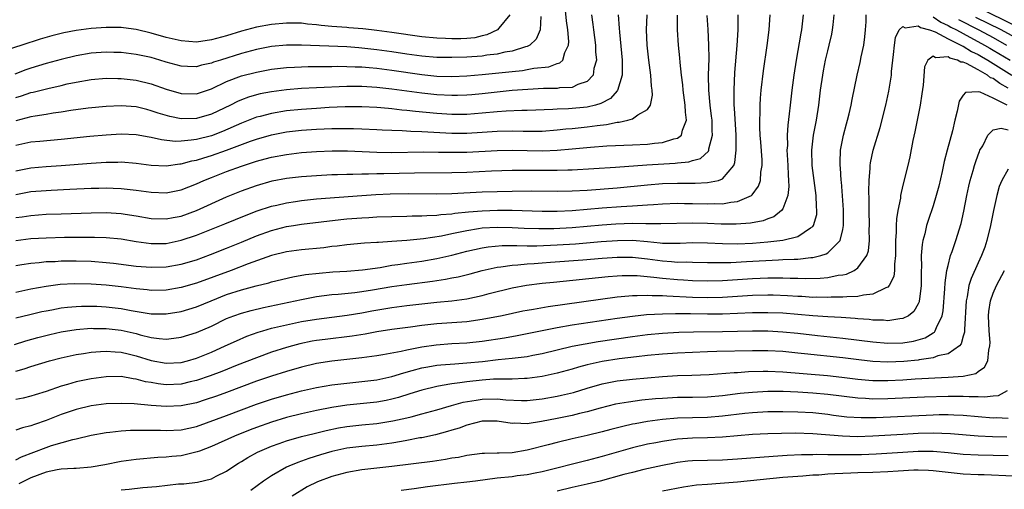
# Model space of a CAD drawing. Units: inches. Extents: x 2508000 to 2511000, y 1494000 to 1497000.
# Drawn here: x 2508201 to 2508332, y 1494502 to 1494564 of the extents above; entities that cross this region are included whole.
import ezdxf

# ---------------------------------------------------------------- set-up
doc = ezdxf.new("R2010")
doc.units = ezdxf.units.IN
doc.header["$MEASUREMENT"] = 0
doc.layers.add('LD25081494_2ft', color=228, linetype='Continuous')

msp = doc.modelspace()

# ---------------------------------------------------------------- linework, layer by layer
at = {"layer": 'LD25081494_2ft'}
for points, elevation in [([(2508201, 1494554.03), (2508201.75, 1494554.25), (2508203, 1494554.68), (2508203.27, 1494554.73), (2508205.24, 1494555.24), (2508207, 1494555.63), (2508207.83, 1494555.83), (2508209, 1494556.08), (2508211, 1494556.43), (2508213, 1494556.58), (2508214.55, 1494556.55), (2508215, 1494556.55), (2508217, 1494556.32), (2508219, 1494555.84), (2508221, 1494555.15), (2508223, 1494554.56), (2508225, 1494554.52), (2508227, 1494555.18), (2508229, 1494556.14), (2508231, 1494556.89), (2508233, 1494557.4), (2508235, 1494557.79), (2508237, 1494558.03), (2508238.06, 1494558.06), (2508239, 1494558.12), (2508239.86, 1494558.14), (2508243, 1494558.15), (2508243.83, 1494558.17), (2508245, 1494558.16), (2508246.11, 1494558.11), (2508247, 1494558.09), (2508247.98, 1494558.02), (2508249, 1494557.91), (2508251, 1494557.64), (2508255, 1494557.06), (2508257, 1494556.86), (2508259, 1494556.81), (2508261, 1494556.91), (2508263, 1494557.09), (2508266.56, 1494557.44), (2508267, 1494557.5), (2508268.38, 1494557.62), (2508269, 1494557.73), (2508269.91, 1494557.91), (2508271.91, 1494558.09), (2508273, 1494558.53), (2508273.37, 1494558.63), (2508273.74, 1494559), (2508274.01, 1494560.01), (2508274.52, 1494561), (2508274.55, 1494561.45), (2508274.41, 1494563), (2508274.23, 1494564.23), (2508273.97, 1494567)], 7508), ([(2508329, 1494565.98), (2508332.37, 1494564.37), (2508335.08, 1494563)], 7522), ([(2508266.68, 1494565), (2508265.25, 1494563.25), (2508265.07, 1494563), (2508263.66, 1494562.34), (2508263, 1494562.21), (2508262.03, 1494561.97), (2508261, 1494561.88), (2508260.16, 1494561.84), (2508259, 1494561.82), (2508258.13, 1494561.87), (2508257, 1494561.9), (2508255, 1494562.1), (2508251, 1494562.67), (2508249, 1494562.93), (2508248.31, 1494563), (2508247.15, 1494563.15), (2508245.3, 1494563.3), (2508245, 1494563.31), (2508243, 1494563.46), (2508241.6, 1494563.6), (2508241, 1494563.67), (2508239.79, 1494563.79), (2508239, 1494563.89), (2508237, 1494563.92), (2508235, 1494563.74), (2508233, 1494563.37), (2508231, 1494562.84), (2508229, 1494562.24), (2508227, 1494561.68), (2508225, 1494561.4), (2508223, 1494561.54), (2508221, 1494562), (2508219, 1494562.56), (2508217, 1494563.05), (2508215.29, 1494563.29), (2508215, 1494563.32), (2508213, 1494563.35), (2508211, 1494563.22), (2508209, 1494562.95), (2508207.38, 1494562.62), (2508205.79, 1494562.21), (2508204.23, 1494561.77), (2508201.78, 1494561), (2508199, 1494560.09)], 7504), ([(2508200.81, 1494521.19), (2508202.33, 1494521.67), (2508203.9, 1494522.1), (2508205.5, 1494522.5), (2508207, 1494522.84), (2508209, 1494523.17), (2508211, 1494523.33), (2508211.32, 1494523.32), (2508213, 1494523.32), (2508215, 1494523.1), (2508217, 1494522.62), (2508217.53, 1494522.47), (2508219, 1494522.1), (2508220.04, 1494521.96), (2508221, 1494521.9), (2508222, 1494522), (2508223, 1494522.15), (2508225, 1494522.76), (2508227, 1494523.63), (2508229, 1494524.61), (2508230, 1494525), (2508231, 1494525.35), (2508232.3, 1494525.7), (2508233.92, 1494526.08), (2508239, 1494527.16), (2508241, 1494527.55), (2508243, 1494527.81), (2508243.87, 1494527.87), (2508246.09, 1494528.09), (2508247, 1494528.21), (2508248.43, 1494528.43), (2508251, 1494528.87), (2508253, 1494529.16), (2508256.4, 1494529.6), (2508258.15, 1494529.85), (2508259, 1494530.03), (2508259.83, 1494530.18), (2508261.43, 1494530.57), (2508263, 1494531), (2508265, 1494531.45), (2508265.49, 1494531.49), (2508267, 1494531.74), (2508267.77, 1494531.77), (2508269, 1494531.91), (2508269.95, 1494531.95), (2508271, 1494532.04), (2508272.11, 1494532.11), (2508276.43, 1494532.43), (2508279, 1494532.64), (2508281, 1494532.78), (2508283, 1494532.78), (2508285, 1494532.57), (2508287, 1494532.28), (2508288.22, 1494532.22), (2508289, 1494532.14), (2508290.16, 1494532.16), (2508291, 1494532.13), (2508293, 1494532.1), (2508294.07, 1494532.07), (2508296.1, 1494532.1), (2508298.2, 1494532.2), (2508302.45, 1494532.45), (2508303, 1494532.46), (2508304.54, 1494532.54), (2508305, 1494532.54), (2508306.73, 1494532.73), (2508307, 1494532.73), (2508308.07, 1494533), (2508308.78, 1494533.22), (2508309, 1494533.38), (2508310.64, 1494535), (2508311, 1494536.46), (2508311.1, 1494537), (2508311.08, 1494539.08), (2508310.95, 1494540.95), (2508310.82, 1494542.82), (2508310.79, 1494543), (2508310.69, 1494544.69), (2508310.65, 1494545), (2508310.64, 1494545.36), (2508310.7, 1494547), (2508311.07, 1494549), (2508311.47, 1494550.53), (2508311.62, 1494551), (2508311.83, 1494551.83), (2508312.1, 1494553), (2508312.23, 1494553.77), (2508312.91, 1494557), (2508313.31, 1494558.69), (2508313.44, 1494559.44), (2508313.78, 1494561), (2508313.93, 1494562.07), (2508314.03, 1494563), (2508314.09, 1494564.09), (2508314.11, 1494565)], 7528), ([(2508270.81, 1494564.81), (2508270.72, 1494563), (2508270.21, 1494561.79), (2508269.35, 1494561), (2508269, 1494560.82), (2508268.77, 1494560.77), (2508267, 1494560.18), (2508266.03, 1494560.03), (2508265, 1494559.78), (2508263.64, 1494559.64), (2508263, 1494559.54), (2508261, 1494559.39), (2508259, 1494559.32), (2508257, 1494559.36), (2508255, 1494559.53), (2508253, 1494559.8), (2508251, 1494560.1), (2508249, 1494560.38), (2508247, 1494560.6), (2508246.62, 1494560.62), (2508245, 1494560.74), (2508239, 1494561), (2508237, 1494560.99), (2508235, 1494560.8), (2508233, 1494560.4), (2508231, 1494559.87), (2508228.19, 1494559), (2508227.29, 1494558.71), (2508227, 1494558.58), (2508225.69, 1494558.31), (2508225, 1494558.11), (2508223.84, 1494558.16), (2508223, 1494558.18), (2508221, 1494558.73), (2508220.14, 1494559), (2508219, 1494559.33), (2508217, 1494559.76), (2508215, 1494559.99), (2508214.02, 1494560.02), (2508213, 1494560.05), (2508211, 1494559.91), (2508209, 1494559.57), (2508207, 1494559.09), (2508205, 1494558.54), (2508203, 1494557.92), (2508202.31, 1494557.69), (2508200.87, 1494557.13)], 7506), ([(2508201, 1494544.29), (2508203, 1494544.67), (2508205, 1494544.85), (2508207, 1494544.98), (2508211, 1494545.3), (2508213, 1494545.43), (2508214.57, 1494545.43), (2508215, 1494545.45), (2508217, 1494545.29), (2508219, 1494545.03), (2508221, 1494544.93), (2508222.81, 1494545.19), (2508223, 1494545.19), (2508224.41, 1494545.59), (2508225, 1494545.69), (2508225.98, 1494546.02), (2508227, 1494546.31), (2508229, 1494547.02), (2508232.21, 1494548.21), (2508233, 1494548.48), (2508235, 1494549.07), (2508237, 1494549.44), (2508239, 1494549.67), (2508241, 1494549.81), (2508243, 1494549.9), (2508244.11, 1494549.89), (2508245, 1494549.92), (2508245.91, 1494549.91), (2508247, 1494549.87), (2508249, 1494549.77), (2508249.71, 1494549.71), (2508251, 1494549.66), (2508252.38, 1494549.62), (2508253.53, 1494549.53), (2508255, 1494549.49), (2508259, 1494549.27), (2508261, 1494549.27), (2508263, 1494549.4), (2508265, 1494549.55), (2508267, 1494549.59), (2508268.46, 1494549.54), (2508269, 1494549.54), (2508269.56, 1494549.56), (2508271, 1494549.56), (2508273, 1494549.73), (2508274.15, 1494549.85), (2508275, 1494549.91), (2508277, 1494550.1), (2508278.3, 1494550.3), (2508279.58, 1494550.42), (2508281, 1494550.74), (2508281.25, 1494550.75), (2508282.38, 1494551), (2508283, 1494551.19), (2508283.71, 1494551.71), (2508285, 1494552.42), (2508285.4, 1494553), (2508285.67, 1494554.33), (2508285.62, 1494555), (2508285.53, 1494555.53), (2508285.46, 1494557), (2508285.21, 1494559), (2508284.98, 1494561), (2508284.88, 1494563), (2508284.99, 1494565.01)], 7514), ([(2508201, 1494524.71), (2508202.84, 1494525.16), (2508204.46, 1494525.54), (2508205, 1494525.65), (2508205.79, 1494525.79), (2508207, 1494526.03), (2508207.86, 1494526.14), (2508209, 1494526.24), (2508209.73, 1494526.27), (2508211, 1494526.28), (2508211.75, 1494526.25), (2508213, 1494526.17), (2508215, 1494525.95), (2508216.31, 1494525.69), (2508219, 1494525.24), (2508221, 1494525.23), (2508223, 1494525.57), (2508225, 1494526.17), (2508226.95, 1494527), (2508229, 1494527.81), (2508231, 1494528.45), (2508232.97, 1494528.97), (2508234.62, 1494529.38), (2508235, 1494529.5), (2508237.83, 1494530.17), (2508239.54, 1494530.46), (2508241.33, 1494530.67), (2508243.17, 1494530.83), (2508245, 1494530.93), (2508247.1, 1494531.1), (2508249.43, 1494531.43), (2508251, 1494531.71), (2508251.81, 1494531.81), (2508253, 1494532), (2508255, 1494532.26), (2508257, 1494532.59), (2508259, 1494533.05), (2508261, 1494533.58), (2508263, 1494534.04), (2508263.83, 1494534.17), (2508265.67, 1494534.33), (2508267, 1494534.32), (2508267.65, 1494534.35), (2508269, 1494534.3), (2508270.3, 1494534.3), (2508273, 1494534.42), (2508275.42, 1494534.58), (2508278.86, 1494534.86), (2508281.01, 1494535.01), (2508283.03, 1494535.03), (2508285, 1494534.87), (2508286.71, 1494534.71), (2508287, 1494534.66), (2508287.36, 1494534.64), (2508289.37, 1494534.63), (2508291, 1494534.72), (2508293, 1494534.69), (2508295, 1494534.59), (2508297, 1494534.58), (2508299, 1494534.66), (2508301, 1494534.81), (2508303, 1494535.04), (2508305, 1494535.55), (2508306.69, 1494536.69), (2508307, 1494536.86), (2508307.11, 1494537), (2508307.52, 1494538.48), (2508307.56, 1494539), (2508307.51, 1494539.51), (2508307.46, 1494541), (2508306.91, 1494545), (2508306.86, 1494547), (2508307.11, 1494549), (2508307.49, 1494551), (2508307.79, 1494553), (2508308.03, 1494555), (2508308.32, 1494557), (2508308.42, 1494557.58), (2508308.71, 1494559), (2508309, 1494560.25), (2508309.2, 1494561), (2508309.54, 1494562.46), (2508309.64, 1494563), (2508309.69, 1494563.69), (2508309.83, 1494565)], 7526), ([(2508305.74, 1494565), (2508305.5, 1494563), (2508305.41, 1494562.59), (2508304.79, 1494559), (2508304.48, 1494557), (2508304.21, 1494555), (2508303.98, 1494553), (2508303.87, 1494551.87), (2508303.66, 1494550.34), (2508303.59, 1494549), (2508303.62, 1494547.62), (2508303.57, 1494547), (2508303.59, 1494546.41), (2508303.68, 1494545), (2508303.72, 1494543.72), (2508303.79, 1494543), (2508303.82, 1494542.18), (2508303.68, 1494541), (2508303, 1494539.22), (2508302.86, 1494539), (2508301.83, 1494538.17), (2508301, 1494537.89), (2508300.39, 1494537.62), (2508298.7, 1494537.3), (2508296.83, 1494537.17), (2508294.81, 1494537.19), (2508293, 1494537.28), (2508291, 1494537.33), (2508286.8, 1494537.2), (2508285, 1494537.24), (2508284.77, 1494537.23), (2508283, 1494537.25), (2508280.82, 1494537.18), (2508279, 1494537.06), (2508275, 1494536.71), (2508272.57, 1494536.57), (2508270.54, 1494536.54), (2508268.61, 1494536.61), (2508267, 1494536.71), (2508265, 1494536.75), (2508263, 1494536.63), (2508262.54, 1494536.54), (2508261, 1494536.31), (2508260.1, 1494536.1), (2508259, 1494535.89), (2508257.59, 1494535.59), (2508255.23, 1494535.23), (2508253.02, 1494535.01), (2508251, 1494534.86), (2508249.25, 1494534.75), (2508249, 1494534.72), (2508247.36, 1494534.64), (2508245, 1494534.44), (2508243.74, 1494534.26), (2508243, 1494534.19), (2508241.95, 1494534.05), (2508239, 1494533.76), (2508237, 1494533.5), (2508235, 1494533.03), (2508231.9, 1494531.9), (2508229.61, 1494531), (2508225, 1494529.33), (2508223, 1494528.76), (2508221, 1494528.42), (2508219, 1494528.37), (2508218.44, 1494528.44), (2508217, 1494528.56), (2508215, 1494528.83), (2508213, 1494529.06), (2508211, 1494529.21), (2508208.77, 1494529.23), (2508206.87, 1494529.13), (2508205, 1494528.9), (2508203, 1494528.52), (2508201, 1494528.1)], 7524), ([(2508201, 1494531.68), (2508201.79, 1494531.79), (2508203, 1494531.99), (2508204.08, 1494532.08), (2508205, 1494532.19), (2508206.23, 1494532.23), (2508207, 1494532.28), (2508208.28, 1494532.28), (2508209, 1494532.3), (2508211, 1494532.25), (2508213, 1494532.1), (2508214, 1494532), (2508217, 1494531.6), (2508219, 1494531.44), (2508221, 1494531.5), (2508223, 1494531.84), (2508225, 1494532.45), (2508226.86, 1494533.14), (2508229, 1494533.98), (2508231, 1494534.78), (2508233, 1494535.62), (2508235, 1494536.34), (2508237, 1494536.85), (2508237.92, 1494537), (2508239, 1494537.17), (2508244.21, 1494537.79), (2508245, 1494537.88), (2508247, 1494538.03), (2508247.93, 1494538.07), (2508249, 1494538.13), (2508251, 1494538.21), (2508253, 1494538.25), (2508253.72, 1494538.28), (2508255, 1494538.28), (2508255.66, 1494538.34), (2508257, 1494538.37), (2508257.54, 1494538.46), (2508259, 1494538.56), (2508259.37, 1494538.63), (2508261.18, 1494538.82), (2508263.03, 1494538.97), (2508265.05, 1494539.05), (2508267.03, 1494539.03), (2508271, 1494538.89), (2508273, 1494538.9), (2508275, 1494538.99), (2508279, 1494539.33), (2508281.52, 1494539.52), (2508283, 1494539.61), (2508283.67, 1494539.67), (2508285, 1494539.74), (2508285.81, 1494539.81), (2508287, 1494539.87), (2508289, 1494539.95), (2508289.94, 1494539.94), (2508291, 1494539.94), (2508293, 1494539.89), (2508293.92, 1494539.92), (2508295, 1494539.89), (2508296.11, 1494540.11), (2508297, 1494540.17), (2508298.85, 1494541), (2508298.94, 1494541.06), (2508299.79, 1494542.21), (2508300.04, 1494543), (2508300.11, 1494544.11), (2508300.27, 1494545), (2508300.25, 1494545.75), (2508300.07, 1494548.07), (2508300.01, 1494549), (2508299.96, 1494550.04), (2508299.95, 1494551), (2508299.99, 1494551.99), (2508299.99, 1494553), (2508300.05, 1494553.95), (2508300.15, 1494555), (2508300.44, 1494557.56), (2508300.92, 1494560.92), (2508301.19, 1494563), (2508301.33, 1494565)], 7522), ([(2508201, 1494535.01), (2508203, 1494535.26), (2508205, 1494535.38), (2508207.45, 1494535.45), (2508211.46, 1494535.46), (2508213, 1494535.42), (2508215, 1494535.24), (2508217, 1494534.89), (2508219, 1494534.6), (2508221, 1494534.62), (2508223, 1494535.04), (2508225, 1494535.73), (2508228.79, 1494537.21), (2508231.62, 1494538.39), (2508233.07, 1494538.93), (2508235, 1494539.55), (2508235.71, 1494539.71), (2508237, 1494540.03), (2508238.21, 1494540.21), (2508239, 1494540.34), (2508241, 1494540.53), (2508247, 1494541), (2508248.88, 1494541.12), (2508250.79, 1494541.21), (2508253.25, 1494541.25), (2508257, 1494541.23), (2508259, 1494541.27), (2508263, 1494541.46), (2508265, 1494541.53), (2508267, 1494541.57), (2508269.59, 1494541.59), (2508273, 1494541.57), (2508275, 1494541.59), (2508277, 1494541.69), (2508281, 1494542.01), (2508285, 1494542.41), (2508287, 1494542.58), (2508289, 1494542.65), (2508291.37, 1494542.63), (2508293, 1494542.7), (2508294.47, 1494543), (2508295, 1494543.19), (2508296.49, 1494545), (2508296.64, 1494545.36), (2508296.82, 1494547), (2508296.79, 1494548.79), (2508296.81, 1494549), (2508296.59, 1494552.59), (2508296.54, 1494553), (2508296.52, 1494553.48), (2508296.52, 1494555), (2508296.65, 1494557.35), (2508296.96, 1494560.96), (2508297.08, 1494563), (2508297.06, 1494565)], 7520), ([(2508281.12, 1494565), (2508281.25, 1494563.25), (2508281.27, 1494562.73), (2508281.63, 1494559), (2508281.66, 1494558.34), (2508281.65, 1494557), (2508281.04, 1494554.96), (2508281, 1494554.93), (2508280.1, 1494553.9), (2508278.79, 1494553.21), (2508278.08, 1494553), (2508277, 1494552.73), (2508274.52, 1494552.52), (2508273, 1494552.49), (2508272.44, 1494552.44), (2508269, 1494552.28), (2508268.29, 1494552.29), (2508266.22, 1494552.22), (2508265, 1494552.13), (2508263, 1494551.93), (2508261, 1494551.77), (2508259, 1494551.76), (2508257, 1494551.89), (2508254.15, 1494552.15), (2508253, 1494552.29), (2508252.34, 1494552.34), (2508251, 1494552.52), (2508250.55, 1494552.55), (2508249, 1494552.71), (2508247, 1494552.8), (2508244.78, 1494552.78), (2508242.68, 1494552.68), (2508241, 1494552.58), (2508239, 1494552.44), (2508237, 1494552.23), (2508235, 1494551.91), (2508233.5, 1494551.5), (2508233, 1494551.39), (2508231, 1494550.59), (2508228.49, 1494549.51), (2508227, 1494548.94), (2508225, 1494548.44), (2508224.33, 1494548.33), (2508223, 1494548.21), (2508222.19, 1494548.19), (2508220.38, 1494548.38), (2508219, 1494548.69), (2508218.73, 1494548.73), (2508217, 1494549.06), (2508215, 1494549.16), (2508213, 1494549.03), (2508210.82, 1494548.82), (2508207, 1494548.43), (2508204.18, 1494548.18), (2508203, 1494548.06), (2508201, 1494547.64)], 7512), ([(2508277.55, 1494565), (2508277.74, 1494563.74), (2508277.82, 1494563), (2508278.09, 1494561), (2508278.11, 1494560.11), (2508278.21, 1494559), (2508277.89, 1494557.89), (2508277.77, 1494557), (2508277, 1494556.16), (2508275.75, 1494555.75), (2508275, 1494555.37), (2508273.29, 1494555.29), (2508273, 1494555.23), (2508271.2, 1494555.2), (2508269.09, 1494555.09), (2508267, 1494554.94), (2508265, 1494554.75), (2508263, 1494554.51), (2508261.63, 1494554.37), (2508261, 1494554.32), (2508259.73, 1494554.27), (2508259, 1494554.27), (2508257, 1494554.37), (2508255, 1494554.58), (2508251, 1494555.14), (2508249, 1494555.37), (2508247, 1494555.5), (2508245, 1494555.49), (2508241, 1494555.32), (2508239, 1494555.22), (2508237, 1494555.05), (2508235, 1494554.78), (2508233.51, 1494554.49), (2508233, 1494554.37), (2508231.93, 1494554.07), (2508231, 1494553.72), (2508230.49, 1494553.51), (2508229.52, 1494553), (2508227, 1494551.79), (2508225, 1494551.22), (2508223, 1494551.19), (2508221.49, 1494551.49), (2508219.94, 1494551.94), (2508219, 1494552.27), (2508218.41, 1494552.41), (2508217, 1494552.77), (2508215, 1494552.92), (2508213, 1494552.83), (2508210.6, 1494552.6), (2508208.29, 1494552.29), (2508207, 1494552.07), (2508205.93, 1494551.93), (2508205, 1494551.77), (2508203.56, 1494551.56), (2508203, 1494551.45), (2508201, 1494550.94)], 7510), ([(2508201, 1494541.13), (2508203, 1494541.5), (2508205, 1494541.66), (2508205.7, 1494541.7), (2508208.19, 1494541.81), (2508211, 1494541.95), (2508212.04, 1494541.96), (2508213, 1494541.99), (2508213.95, 1494541.95), (2508215, 1494541.9), (2508217, 1494541.68), (2508219, 1494541.43), (2508221, 1494541.36), (2508223, 1494541.74), (2508225, 1494542.53), (2508226, 1494543), (2508227, 1494543.4), (2508229, 1494544.17), (2508231, 1494544.91), (2508232.59, 1494545.41), (2508233, 1494545.55), (2508234.15, 1494545.85), (2508235, 1494546.1), (2508237, 1494546.46), (2508239, 1494546.69), (2508241, 1494546.84), (2508243.08, 1494546.92), (2508245.09, 1494546.91), (2508249, 1494546.76), (2508251, 1494546.72), (2508255.22, 1494546.78), (2508257.23, 1494546.77), (2508259, 1494546.73), (2508261, 1494546.76), (2508265, 1494546.98), (2508267, 1494547.02), (2508269, 1494546.97), (2508271.07, 1494546.93), (2508273, 1494547.02), (2508275, 1494547.19), (2508277.43, 1494547.43), (2508279.6, 1494547.6), (2508283, 1494547.72), (2508285, 1494547.82), (2508285.95, 1494547.95), (2508287, 1494548.03), (2508288.53, 1494548.53), (2508289, 1494548.62), (2508289.53, 1494549), (2508289.66, 1494549.66), (2508290.21, 1494551), (2508290.06, 1494552.06), (2508290.04, 1494553), (2508289.76, 1494555), (2508289.71, 1494555.7), (2508289.53, 1494557), (2508289.34, 1494558.66), (2508289.3, 1494559.3), (2508289.12, 1494561), (2508288.99, 1494563), (2508288.99, 1494564.99)], 7516), ([(2508201, 1494538.05), (2508201.83, 1494538.17), (2508203, 1494538.35), (2508205, 1494538.49), (2508207, 1494538.57), (2508211, 1494538.7), (2508213, 1494538.71), (2508215, 1494538.58), (2508215.51, 1494538.49), (2508217, 1494538.27), (2508219, 1494537.92), (2508221, 1494537.87), (2508221.93, 1494538.07), (2508223, 1494538.26), (2508225, 1494538.98), (2508229, 1494540.81), (2508229.45, 1494541), (2508231, 1494541.63), (2508233, 1494542.33), (2508235.08, 1494542.92), (2508237, 1494543.28), (2508239, 1494543.5), (2508241, 1494543.65), (2508243, 1494543.76), (2508243.77, 1494543.77), (2508245, 1494543.83), (2508245.83, 1494543.83), (2508247, 1494543.89), (2508247.88, 1494543.88), (2508249, 1494543.93), (2508249.93, 1494543.93), (2508254.01, 1494544.01), (2508259, 1494544.06), (2508261, 1494544.11), (2508264.25, 1494544.25), (2508267, 1494544.34), (2508273, 1494544.36), (2508274.41, 1494544.41), (2508275, 1494544.41), (2508280.76, 1494544.76), (2508284.94, 1494545.06), (2508288.71, 1494545.29), (2508289, 1494545.33), (2508290.53, 1494545.47), (2508291, 1494545.64), (2508292.07, 1494545.93), (2508293.11, 1494546.89), (2508293.16, 1494547), (2508293.18, 1494547.18), (2508293.67, 1494549), (2508293.63, 1494549.63), (2508293.6, 1494551), (2508293.54, 1494551.54), (2508293.34, 1494553), (2508293.16, 1494555), (2508293.14, 1494557), (2508293.2, 1494559.2), (2508293.18, 1494561), (2508293.08, 1494563.08), (2508292.94, 1494564.94)], 7518), ([(2508323, 1494564.75), (2508324.03, 1494564.03), (2508325, 1494563.6), (2508325.38, 1494563.38), (2508326.13, 1494563), (2508327, 1494562.52), (2508329.85, 1494561), (2508330.57, 1494560.57), (2508331, 1494560.33), (2508333.25, 1494559)], 7528), ([(2508326.38, 1494564.38), (2508329.08, 1494563), (2508331, 1494561.98), (2508332.79, 1494561)], 7526), ([(2508335.8, 1494561), (2508332.08, 1494563), (2508328.68, 1494564.68)], 7524), ([(2508201, 1494517.63), (2508202.08, 1494517.92), (2508203, 1494518.23), (2508205.45, 1494519), (2508207, 1494519.41), (2508209, 1494519.85), (2508209.99, 1494519.99), (2508211, 1494520.16), (2508212.23, 1494520.23), (2508213, 1494520.3), (2508214.19, 1494520.19), (2508215, 1494520.16), (2508215.91, 1494519.91), (2508217, 1494519.67), (2508219, 1494519.05), (2508221, 1494518.67), (2508223, 1494518.78), (2508223.81, 1494519), (2508225, 1494519.36), (2508227, 1494520.17), (2508228.85, 1494521), (2508230.32, 1494521.68), (2508231.72, 1494522.28), (2508233.2, 1494522.8), (2508233.86, 1494523), (2508235, 1494523.33), (2508237, 1494523.81), (2508239, 1494524.22), (2508241, 1494524.56), (2508245.06, 1494525.06), (2508247, 1494525.37), (2508248.36, 1494525.64), (2508251, 1494526.08), (2508253, 1494526.35), (2508255, 1494526.59), (2508257, 1494526.81), (2508259, 1494527), (2508261, 1494527.26), (2508263, 1494527.68), (2508263.94, 1494527.94), (2508267, 1494528.71), (2508268.93, 1494529.07), (2508271, 1494529.32), (2508272.52, 1494529.48), (2508279.79, 1494530.21), (2508281, 1494530.31), (2508281.66, 1494530.34), (2508283, 1494530.36), (2508283.66, 1494530.34), (2508285.87, 1494530.13), (2508287, 1494529.98), (2508289, 1494529.81), (2508289.78, 1494529.78), (2508291, 1494529.7), (2508293, 1494529.66), (2508295, 1494529.7), (2508299, 1494529.94), (2508301, 1494530.04), (2508301.97, 1494530.03), (2508303, 1494530.05), (2508303.99, 1494530.01), (2508305, 1494530), (2508306.03, 1494529.97), (2508308, 1494530), (2508309, 1494530.1), (2508310.39, 1494530.39), (2508311, 1494530.45), (2508311.47, 1494530.53), (2508312.5, 1494531), (2508313, 1494531.35), (2508314.18, 1494533), (2508314.39, 1494533.61), (2508314.54, 1494535), (2508314.51, 1494536.51), (2508314.54, 1494537), (2508314.48, 1494539), (2508314.48, 1494540.48), (2508314.45, 1494541.55), (2508314.49, 1494543), (2508314.62, 1494544.62), (2508314.63, 1494545), (2508314.68, 1494545.32), (2508315.04, 1494547), (2508315.98, 1494550.02), (2508316.71, 1494553), (2508317.12, 1494554.88), (2508317.45, 1494557), (2508317.48, 1494557.48), (2508317.64, 1494559), (2508317.74, 1494559.74), (2508317.87, 1494561), (2508318.01, 1494561.99), (2508318.5, 1494563), (2508319, 1494563.48), (2508319.3, 1494563.3), (2508321, 1494563.54), (2508321.31, 1494563.31), (2508322.52, 1494563), (2508323.26, 1494562.74), (2508325, 1494561.82), (2508326.71, 1494561), (2508326.88, 1494560.88), (2508327, 1494560.85), (2508328.12, 1494560.12), (2508329, 1494559.73), (2508329.46, 1494559.46), (2508330.27, 1494559), (2508333.47, 1494557)], 7530), ([(2508333, 1494555.25), (2508331.87, 1494555.87), (2508331, 1494556.53), (2508330.65, 1494556.65), (2508330.22, 1494557), (2508329, 1494557.7), (2508327.45, 1494558.55), (2508327, 1494558.72), (2508326.7, 1494558.7), (2508326.25, 1494559), (2508325.25, 1494559.25), (2508325, 1494559.43), (2508323.31, 1494559.31), (2508323, 1494559.52), (2508322.29, 1494559), (2508321.88, 1494558.12), (2508321.67, 1494555.67), (2508321.51, 1494554.49), (2508321.27, 1494553), (2508320.56, 1494549.44), (2508320.3, 1494548.3), (2508319.89, 1494546.11), (2508319.64, 1494545), (2508319, 1494542.38), (2508318.69, 1494541), (2508318.65, 1494540.65), (2508318.32, 1494539), (2508318.13, 1494537.87), (2508318.09, 1494537), (2508318.09, 1494536.09), (2508318, 1494535), (2508317.99, 1494533), (2508317.86, 1494531.86), (2508317.87, 1494531), (2508317.78, 1494530.22), (2508317.17, 1494529), (2508317, 1494528.81), (2508316.73, 1494528.73), (2508315, 1494527.85), (2508313.75, 1494527.75), (2508313, 1494527.56), (2508311.52, 1494527.52), (2508311, 1494527.45), (2508309.45, 1494527.45), (2508309, 1494527.41), (2508307.45, 1494527.45), (2508307, 1494527.44), (2508305.54, 1494527.54), (2508305, 1494527.55), (2508303.65, 1494527.65), (2508301.73, 1494527.73), (2508301, 1494527.73), (2508299, 1494527.67), (2508295, 1494527.44), (2508293, 1494527.4), (2508291, 1494527.44), (2508287.58, 1494527.58), (2508287, 1494527.63), (2508285.63, 1494527.63), (2508285, 1494527.69), (2508283.63, 1494527.63), (2508283, 1494527.65), (2508281.49, 1494527.49), (2508281, 1494527.47), (2508271.81, 1494526.19), (2508269.83, 1494525.83), (2508269, 1494525.7), (2508268.41, 1494525.59), (2508265.66, 1494525), (2508263, 1494524.48), (2508261, 1494524.19), (2508257, 1494523.9), (2508255, 1494523.68), (2508253.47, 1494523.47), (2508251, 1494523.16), (2508249, 1494522.84), (2508247.47, 1494522.53), (2508245.74, 1494522.26), (2508242.15, 1494521.85), (2508241, 1494521.7), (2508240.4, 1494521.6), (2508238.75, 1494521.25), (2508237.79, 1494521), (2508237, 1494520.78), (2508235, 1494520.14), (2508233, 1494519.42), (2508230.41, 1494518.41), (2508228.4, 1494517.6), (2508226.82, 1494517), (2508225, 1494516.37), (2508224.19, 1494516.19), (2508223, 1494515.9), (2508221, 1494515.83), (2508219.94, 1494515.94), (2508219, 1494516.1), (2508218.22, 1494516.22), (2508217, 1494516.57), (2508216.6, 1494516.6), (2508215, 1494516.9), (2508213, 1494516.88), (2508211, 1494516.61), (2508209, 1494516.19), (2508207.84, 1494515.84), (2508207, 1494515.62), (2508205, 1494514.91), (2508203.54, 1494514.46), (2508203, 1494514.28), (2508201.96, 1494514.04), (2508201, 1494513.84)], 7532), ([(2508332.84, 1494553), (2508331, 1494553.94), (2508329.25, 1494554.75), (2508329, 1494554.78), (2508327.3, 1494554.7), (2508327, 1494554.32), (2508326.47, 1494553.53), (2508326.21, 1494552.21), (2508325.89, 1494551), (2508325.57, 1494549.57), (2508324.88, 1494547), (2508324.47, 1494545.53), (2508324.2, 1494544.2), (2508323.75, 1494542.25), (2508323.41, 1494541), (2508323, 1494539.62), (2508322.34, 1494537.66), (2508322.14, 1494537), (2508321.89, 1494535.89), (2508321.63, 1494535), (2508321.53, 1494534.47), (2508321.42, 1494533), (2508321.46, 1494531.46), (2508321.43, 1494531), (2508321.42, 1494530.58), (2508321.43, 1494529), (2508321.19, 1494527.19), (2508321.17, 1494527), (2508321.14, 1494526.86), (2508321, 1494526.56), (2508320.44, 1494525.56), (2508319.72, 1494525), (2508319, 1494524.62), (2508318.6, 1494524.6), (2508317, 1494524.34), (2508316.4, 1494524.4), (2508315, 1494524.43), (2508314.5, 1494524.5), (2508313, 1494524.6), (2508312.64, 1494524.64), (2508310.76, 1494524.76), (2508309, 1494524.85), (2508307, 1494524.97), (2508303, 1494525.32), (2508301, 1494525.4), (2508299, 1494525.38), (2508295, 1494525.22), (2508293, 1494525.21), (2508290.75, 1494525.25), (2508288.74, 1494525.26), (2508287, 1494525.21), (2508284.89, 1494525.11), (2508283, 1494524.91), (2508281, 1494524.63), (2508275, 1494523.73), (2508273, 1494523.39), (2508267.67, 1494522.33), (2508265.97, 1494522.03), (2508263, 1494521.57), (2508261, 1494521.35), (2508259, 1494521.24), (2508256.91, 1494521.09), (2508255, 1494520.82), (2508253, 1494520.44), (2508252.25, 1494520.25), (2508249.79, 1494519.79), (2508249, 1494519.65), (2508247, 1494519.38), (2508243, 1494518.96), (2508241, 1494518.63), (2508239, 1494518.14), (2508237, 1494517.56), (2508235, 1494516.94), (2508233, 1494516.28), (2508229, 1494514.79), (2508227.69, 1494514.31), (2508226.19, 1494513.81), (2508225, 1494513.43), (2508223, 1494513.02), (2508221, 1494512.94), (2508219, 1494513.06), (2508216.74, 1494513.26), (2508215, 1494513.34), (2508213, 1494513.28), (2508211, 1494513.01), (2508209, 1494512.54), (2508207, 1494511.86), (2508205, 1494511.06), (2508203.46, 1494510.54), (2508203, 1494510.37), (2508201.89, 1494510.11), (2508201, 1494509.78)], 7534), ([(2508201, 1494505.85), (2508201.76, 1494506.24), (2508205, 1494507.49), (2508205.74, 1494507.74), (2508208.56, 1494508.56), (2508209, 1494508.64), (2508211, 1494509.12), (2508213, 1494509.47), (2508213.5, 1494509.5), (2508215, 1494509.67), (2508216.24, 1494509.76), (2508217, 1494509.77), (2508218.2, 1494509.8), (2508220.24, 1494509.76), (2508221, 1494509.73), (2508223, 1494509.81), (2508225, 1494510.27), (2508229, 1494511.73), (2508233, 1494513.22), (2508235, 1494513.9), (2508237, 1494514.48), (2508239, 1494515), (2508241, 1494515.44), (2508243, 1494515.79), (2508245, 1494516.03), (2508247, 1494516.23), (2508249, 1494516.47), (2508251, 1494516.91), (2508252.58, 1494517.42), (2508253.7, 1494517.7), (2508255, 1494518.07), (2508255.78, 1494518.22), (2508257, 1494518.42), (2508257.52, 1494518.48), (2508259.38, 1494518.62), (2508261, 1494518.72), (2508263.08, 1494518.92), (2508265.17, 1494519.17), (2508267, 1494519.35), (2508267.41, 1494519.41), (2508269, 1494519.59), (2508269.74, 1494519.74), (2508271, 1494519.97), (2508275, 1494520.94), (2508276.73, 1494521.27), (2508278.45, 1494521.55), (2508283, 1494522.24), (2508285, 1494522.49), (2508287, 1494522.67), (2508289.19, 1494522.81), (2508291.13, 1494522.87), (2508295, 1494522.89), (2508299, 1494522.98), (2508301, 1494522.97), (2508303, 1494522.87), (2508305, 1494522.67), (2508307.63, 1494522.37), (2508311, 1494522.02), (2508315, 1494521.52), (2508317, 1494521.34), (2508319, 1494521.39), (2508320.38, 1494521.62), (2508321, 1494521.79), (2508321.94, 1494522.06), (2508323, 1494522.74), (2508323.17, 1494522.83), (2508323.29, 1494523), (2508323.44, 1494523.44), (2508324.21, 1494525), (2508324.35, 1494525.65), (2508324.58, 1494528.58), (2508324.61, 1494529.39), (2508324.85, 1494531), (2508325, 1494531.7), (2508325.34, 1494533), (2508325.53, 1494533.53), (2508326.01, 1494535), (2508326.72, 1494537.28), (2508327.1, 1494538.9), (2508327.51, 1494541), (2508327.77, 1494542.23), (2508327.94, 1494543), (2508328.33, 1494544.33), (2508328.51, 1494545), (2508328.63, 1494545.37), (2508329, 1494546.4), (2508329.16, 1494546.84), (2508329.24, 1494547), (2508329.6, 1494547.6), (2508330.3, 1494549), (2508331, 1494549.71), (2508332.06, 1494549.94), (2508333, 1494549.72)], 7536), ([(2508333, 1494544.49), (2508332.15, 1494543), (2508331.81, 1494542.19), (2508331.48, 1494541), (2508331.02, 1494538.98), (2508330.64, 1494537), (2508330.17, 1494535), (2508329.88, 1494534.12), (2508329.46, 1494533), (2508329, 1494532.02), (2508328.06, 1494529.94), (2508327.78, 1494529), (2508327.53, 1494527.53), (2508327.4, 1494527), (2508327.17, 1494523.17), (2508327.17, 1494522.83), (2508327, 1494522.28), (2508326.73, 1494521.27), (2508326.5, 1494521), (2508325, 1494519.94), (2508323.65, 1494519.65), (2508323, 1494519.4), (2508321.15, 1494519.15), (2508321, 1494519.11), (2508319.1, 1494518.9), (2508317, 1494518.81), (2508315, 1494518.9), (2508313.12, 1494519.12), (2508311, 1494519.39), (2508305.92, 1494519.92), (2508305, 1494520.03), (2508303, 1494520.24), (2508301, 1494520.35), (2508299, 1494520.35), (2508294.22, 1494520.22), (2508293, 1494520.2), (2508291, 1494520.13), (2508289, 1494520.03), (2508287, 1494519.89), (2508285, 1494519.7), (2508283.54, 1494519.54), (2508281.25, 1494519.25), (2508279, 1494518.9), (2508277, 1494518.47), (2508275.83, 1494518.17), (2508275, 1494517.91), (2508273, 1494517.36), (2508271, 1494516.92), (2508269, 1494516.64), (2508268.64, 1494516.64), (2508267, 1494516.56), (2508266.58, 1494516.58), (2508264.54, 1494516.54), (2508263, 1494516.43), (2508261, 1494516.21), (2508260.06, 1494516.06), (2508259, 1494515.95), (2508257.7, 1494515.7), (2508257, 1494515.6), (2508255, 1494515.11), (2508253.41, 1494514.59), (2508251.88, 1494514.12), (2508251, 1494513.89), (2508250.26, 1494513.74), (2508249, 1494513.52), (2508245, 1494513.09), (2508243, 1494512.8), (2508241, 1494512.41), (2508239, 1494511.96), (2508237, 1494511.46), (2508235, 1494510.86), (2508233, 1494510.15), (2508232.17, 1494509.83), (2508230.06, 1494509), (2508227, 1494507.61), (2508225.4, 1494507), (2508225.12, 1494506.88), (2508223.53, 1494506.48), (2508223, 1494506.38), (2508221.73, 1494506.27), (2508221, 1494506.18), (2508219.86, 1494506.14), (2508217, 1494505.88), (2508215, 1494505.6), (2508212.83, 1494505.17), (2508211, 1494504.85), (2508209, 1494504.7), (2508208.69, 1494504.69), (2508207, 1494504.58), (2508206.49, 1494504.49), (2508205, 1494504.18), (2508203, 1494503.42), (2508201.38, 1494502.62)], 7538), ([(2508215, 1494501.83), (2508216.05, 1494501.95), (2508217.86, 1494502.14), (2508219.7, 1494502.3), (2508222.64, 1494502.64), (2508223.35, 1494502.65), (2508225.14, 1494502.86), (2508227, 1494503.29), (2508227.64, 1494503.64), (2508229, 1494504.33), (2508229.97, 1494505), (2508230.61, 1494505.39), (2508231, 1494505.61), (2508231.85, 1494506.15), (2508233.14, 1494506.86), (2508233.44, 1494507), (2508235, 1494507.66), (2508236, 1494508), (2508237, 1494508.36), (2508239, 1494508.92), (2508240.66, 1494509.34), (2508242.26, 1494509.74), (2508243.93, 1494510.07), (2508245, 1494510.25), (2508247, 1494510.47), (2508249, 1494510.67), (2508251.15, 1494511), (2508253, 1494511.41), (2508253.57, 1494511.57), (2508255, 1494511.94), (2508257, 1494512.5), (2508258.93, 1494513.07), (2508260.51, 1494513.49), (2508262.21, 1494513.79), (2508263, 1494513.89), (2508265, 1494513.93), (2508266.19, 1494513.81), (2508268.27, 1494513.73), (2508269, 1494513.73), (2508271, 1494513.95), (2508273, 1494514.3), (2508273.58, 1494514.42), (2508275.19, 1494514.81), (2508277, 1494515.38), (2508279, 1494515.96), (2508281, 1494516.34), (2508283, 1494516.57), (2508285, 1494516.76), (2508287, 1494516.92), (2508289, 1494517.03), (2508290.91, 1494517.09), (2508293.2, 1494517.2), (2508296.55, 1494517.45), (2508297, 1494517.46), (2508298.44, 1494517.56), (2508300.39, 1494517.61), (2508301, 1494517.62), (2508303, 1494517.54), (2508308.95, 1494517.05), (2508310.85, 1494516.85), (2508313, 1494516.58), (2508314.44, 1494516.44), (2508315, 1494516.4), (2508317, 1494516.38), (2508319, 1494516.49), (2508320.61, 1494516.61), (2508325, 1494516.81), (2508327, 1494516.97), (2508328.67, 1494517.33), (2508329, 1494517.58), (2508329.86, 1494518.14), (2508330.29, 1494519), (2508330.4, 1494520.4), (2508330.57, 1494521), (2508330.58, 1494521.42), (2508330.46, 1494523), (2508330.39, 1494525), (2508330.44, 1494525.56), (2508330.64, 1494527), (2508331, 1494527.98), (2508331.43, 1494529), (2508332.49, 1494531)], 7540), ([(2508332.86, 1494515), (2508331.65, 1494514.35), (2508331, 1494514.29), (2508329.84, 1494514.16), (2508329, 1494514.21), (2508327.8, 1494514.2), (2508327, 1494514.26), (2508325.76, 1494514.24), (2508325, 1494514.26), (2508321.84, 1494514.16), (2508317, 1494513.93), (2508315, 1494513.91), (2508314.03, 1494513.97), (2508313, 1494514.02), (2508309, 1494514.51), (2508307, 1494514.7), (2508305, 1494514.84), (2508303.08, 1494514.92), (2508301, 1494514.93), (2508299, 1494514.81), (2508297.35, 1494514.65), (2508295, 1494514.36), (2508293, 1494514.19), (2508291, 1494514.13), (2508289, 1494514.11), (2508287, 1494514.01), (2508286.06, 1494513.93), (2508284.25, 1494513.75), (2508282.48, 1494513.52), (2508280.77, 1494513.23), (2508278.71, 1494512.71), (2508277, 1494512.22), (2508275.98, 1494511.98), (2508275, 1494511.72), (2508273, 1494511.32), (2508270.92, 1494510.92), (2508269, 1494510.64), (2508267.31, 1494510.69), (2508267, 1494510.68), (2508265, 1494510.97), (2508263, 1494510.96), (2508261, 1494510.44), (2508259.94, 1494510.06), (2508259, 1494509.78), (2508258.41, 1494509.59), (2508256.83, 1494509.17), (2508255, 1494508.77), (2508254.74, 1494508.74), (2508253, 1494508.4), (2508252.29, 1494508.29), (2508251, 1494508.06), (2508249, 1494507.8), (2508247, 1494507.61), (2508245, 1494507.37), (2508243, 1494506.94), (2508241.5, 1494506.5), (2508239.97, 1494506.03), (2508239, 1494505.67), (2508238.5, 1494505.5), (2508237.3, 1494505), (2508237, 1494504.86), (2508235, 1494503.71), (2508233.94, 1494503), (2508232.24, 1494501.76)], 7542), ([(2508333, 1494511.33), (2508331.4, 1494511.4), (2508331, 1494511.37), (2508327, 1494511.71), (2508325.78, 1494511.78), (2508325, 1494511.8), (2508323.8, 1494511.8), (2508323, 1494511.78), (2508315.43, 1494511.43), (2508313.42, 1494511.42), (2508311.53, 1494511.53), (2508309.75, 1494511.75), (2508309, 1494511.85), (2508307, 1494512.08), (2508305, 1494512.19), (2508303, 1494512.23), (2508301, 1494512.21), (2508299, 1494512.09), (2508297.98, 1494511.98), (2508295, 1494511.63), (2508293, 1494511.48), (2508289, 1494511.36), (2508287, 1494511.18), (2508285, 1494510.91), (2508283.36, 1494510.64), (2508283, 1494510.56), (2508281.72, 1494510.28), (2508280.13, 1494509.87), (2508279, 1494509.55), (2508277, 1494509.06), (2508275, 1494508.61), (2508273, 1494508.13), (2508271.81, 1494507.81), (2508269, 1494507.1), (2508267, 1494506.78), (2508265.27, 1494506.73), (2508265, 1494506.7), (2508263.31, 1494506.69), (2508263, 1494506.66), (2508261, 1494506.41), (2508259.85, 1494506.15), (2508259, 1494506.04), (2508258.14, 1494505.86), (2508257, 1494505.7), (2508256.4, 1494505.6), (2508251, 1494504.93), (2508247, 1494504.49), (2508245, 1494504.15), (2508243, 1494503.6), (2508241.11, 1494502.89), (2508239.76, 1494502.24), (2508237.76, 1494501)], 7544), ([(2508332.83, 1494508.83), (2508330.89, 1494508.89), (2508328.98, 1494508.98), (2508325.3, 1494509.3), (2508323, 1494509.38), (2508321, 1494509.33), (2508319, 1494509.22), (2508315, 1494508.96), (2508312.9, 1494508.9), (2508310.96, 1494508.96), (2508307, 1494509.29), (2508304.64, 1494509.36), (2508301, 1494509.3), (2508299, 1494509.2), (2508295, 1494508.87), (2508293, 1494508.76), (2508291, 1494508.71), (2508289, 1494508.57), (2508287, 1494508.28), (2508286.1, 1494508.1), (2508285, 1494507.91), (2508283, 1494507.44), (2508279, 1494506.27), (2508277, 1494505.75), (2508271, 1494504.22), (2508270.05, 1494504.05), (2508269, 1494503.82), (2508267.69, 1494503.69), (2508267, 1494503.59), (2508265, 1494503.38), (2508262.13, 1494503), (2508261, 1494502.86), (2508259.32, 1494502.68), (2508255.75, 1494502.25), (2508253.97, 1494501.97), (2508252.25, 1494501.75)], 7546), ([(2508333, 1494506.38), (2508331, 1494506.43), (2508329, 1494506.45), (2508327, 1494506.56), (2508325, 1494506.77), (2508323, 1494506.93), (2508321, 1494506.94), (2508319, 1494506.83), (2508315.43, 1494506.57), (2508313.5, 1494506.5), (2508311, 1494506.48), (2508309.48, 1494506.52), (2508309, 1494506.5), (2508307.47, 1494506.53), (2508307, 1494506.51), (2508305.51, 1494506.49), (2508303.6, 1494506.4), (2508301.72, 1494506.28), (2508297, 1494505.92), (2508295, 1494505.8), (2508291, 1494505.7), (2508290.36, 1494505.64), (2508289, 1494505.48), (2508288.6, 1494505.4), (2508287, 1494505.08), (2508284.54, 1494504.54), (2508283, 1494504.17), (2508281.88, 1494503.88), (2508278.7, 1494503), (2508277, 1494502.59), (2508275, 1494502.14), (2508273, 1494501.66)], 7548), ([(2508333.67, 1494503.67), (2508329.82, 1494503.82), (2508329, 1494503.83), (2508327, 1494503.92), (2508323, 1494504.36), (2508322.4, 1494504.4), (2508321, 1494504.44), (2508320.43, 1494504.44), (2508318.34, 1494504.34), (2508317, 1494504.24), (2508315, 1494504.15), (2508313, 1494504.1), (2508312.05, 1494504.05), (2508311, 1494504.03), (2508309.95, 1494503.95), (2508309, 1494503.91), (2508307.81, 1494503.81), (2508307, 1494503.78), (2508305.67, 1494503.67), (2508305, 1494503.63), (2508303, 1494503.47), (2508297, 1494502.88), (2508295.26, 1494502.74), (2508294.68, 1494502.68), (2508293, 1494502.57), (2508291.54, 1494502.46), (2508289.8, 1494502.2), (2508287, 1494501.67)], 7550)]:
    msp.add_lwpolyline(points, dxfattribs=dict(at, elevation=elevation))

doc.saveas('drawing.dxf')
